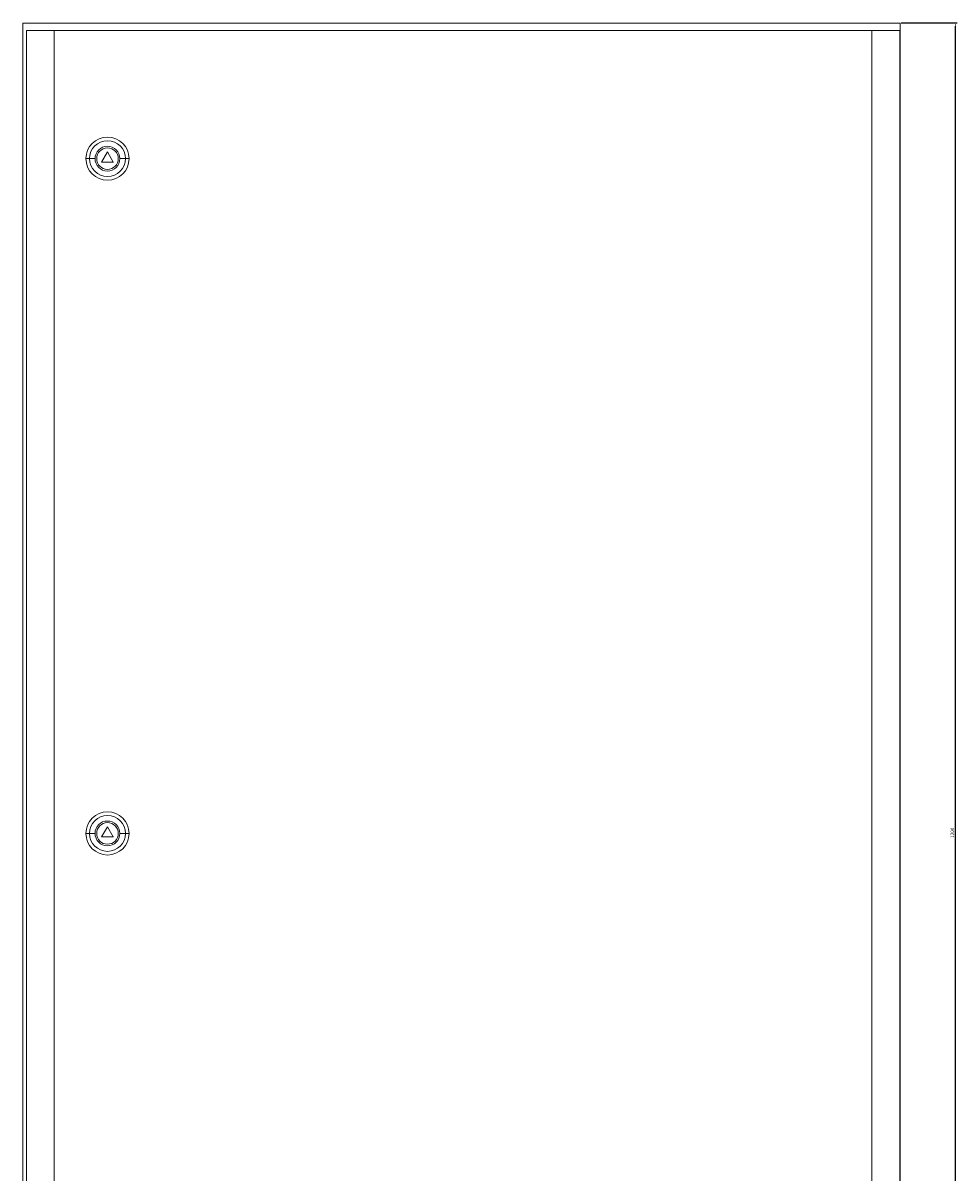
# Model space of a CAD drawing. Units: millimetres. Extents: x -326 to 817, y -1091 to 613.
# Drawn here: x -324 to 368, y -239 to 613 of the extents above; entities that cross this region are included whole.
import ezdxf

# ---------------------------------------------------------------- set-up
doc = ezdxf.new("R2010")
doc.units = ezdxf.units.MM
doc.styles.get("Standard").update_dxf_attribs({"font": 'arial.ttf'})
doc.dimstyles.new('ISO-25', dxfattribs={"dimtxt": 2.5, "dimasz": 2.5, "dimexe": 1.25, "dimexo": 0.625, "dimtad": 1, "dimtxsty": 'Standard', "dimcen": 2.5, "dimadec": 0, "dimazin": 0, "dimtfac": 1, "dimtmove": 0, "dimatfit": 3, "dimfxl": 1, "dimarcsym": 0})

# ---------------------------------------------------------------- blocks, each defined once
blk = doc.blocks.new('A$C078B003C')
at = {"color": 0, "linetype": 'Continuous', "lineweight": 0, "extrusion": (0, 1, 2.22045e-16)}
for p, q in [((-1281.2, -1549.48), (-1281.2, -2749.48)), ((-631.2, -1549.48), (-1281.2, -1549.48)), ((-631.2, -2749.48), (-631.2, -1549.48)), ((-1278.57, -1554.98), (-1278.57, -2744.98)), ((-1258, -1554.98), (-1278.57, -1554.98)), ((-1258, -1554.98), (-1258, -2744.98)), ((-652.16, -1554.98), (-1258, -1554.98)), ((-652.16, -1554.98), (-652.16, -2744.98)), ((-631.57, -1554.98), (-652.16, -1554.98)), ((-631.57, -1554.98), (-631.57, -2744.98)), ((-631.55, -1554.98), (-631.57, -1554.98)), ((-631.55, -1554.98), (-631.55, -1556.38)), ((-631.55, -1556.38), (-631.55, -1619.98)), ((-631.55, -1619.98), (-631.55, -1704.98)), ((-631.55, -1619.98), (-631.55, -1619.98)), ((-1231.88, -1649.98), (-1234.58, -1649.98)), ((-1227.79, -1649.98), (-1231.88, -1649.98)), ((-1226.58, -1649.98), (-1226.59, -1649.98)), ((-1218.59, -1644.98), (-1222.92, -1652.48)), ((-1222.92, -1652.48), (-1214.26, -1652.48)), ((-1214.26, -1652.48), (-1218.59, -1644.98)), ((-1218.58, -1644.98), (-1218.59, -1644.98)), ((-1214.25, -1652.48), (-1214.26, -1652.48)), ((-1209.4, -1649.98), (-1205.3, -1649.98)), ((-1205.3, -1649.98), (-1202.58, -1649.98)), ((-631.55, -1704.98), (-631.55, -2107.48)), ((-631.55, -1704.98), (-631.55, -1704.98)), ((-631.55, -2107.48), (-631.55, -2107.48)), ((-631.55, -2107.48), (-631.55, -2192.48)), ((-1218.59, -2144.98), (-1222.92, -2152.48)), ((-1214.26, -2152.48), (-1218.59, -2144.98)), ((-1218.58, -2144.98), (-1218.59, -2144.98)), ((-1231.88, -2149.98), (-1234.58, -2149.98)), ((-1227.79, -2149.98), (-1231.88, -2149.98)), ((-1226.58, -2149.98), (-1226.59, -2149.98)), ((-1222.92, -2152.48), (-1214.26, -2152.48)), ((-1214.25, -2152.48), (-1214.26, -2152.48)), ((-1209.4, -2149.98), (-1205.3, -2149.98)), ((-1205.3, -2149.98), (-1202.58, -2149.98)), ((-631.55, -2192.48), (-631.55, -2594.98)), ((-631.55, -2192.48), (-631.55, -2192.48))]:
    blk.add_line(p, q, dxfattribs=at)
at = {"color": 0, "linetype": 'Continuous', "lineweight": 0}
for centre, major_axis in [((-1218.58, -1649.98), (0, 16)), ((-1218.59, -1649.98), (0, 9.2)), ((-1218.59, -1649.98), (0, 8)), ((-1218.58, -1649.98), (0, -16)), ((-1218.59, -1649.98), (0, -9.2)), ((-1218.59, -1649.98), (0, -8)), ((-1218.58, -2149.98), (0, 16)), ((-1218.59, -2149.98), (0, 9.2)), ((-1218.59, -2149.98), (0, 8)), ((-1218.58, -2149.98), (0, -16)), ((-1218.59, -2149.98), (0, -9.2)), ((-1218.59, -2149.98), (0, -8))]:
    blk.add_ellipse(centre, major_axis=major_axis, ratio=0.999999, start_param=-1.570796, end_param=1.570796, dxfattribs=at)
at = {"color": 0, "linetype": 'Continuous', "lineweight": 0, "extrusion": (0, 2.22045e-16, -1)}
for centre, major_axis in [((-1218.59, -1649.98), (0, 13.29)), ((-1218.59, -1649.98), (0, -13.29)), ((-1218.59, -2149.98), (0, 13.29)), ((-1218.59, -2149.98), (0, -13.29))]:
    blk.add_ellipse(centre, major_axis=major_axis, ratio=0.999999, start_param=-1.570796, end_param=1.570796, dxfattribs=at)
blk = doc.blocks.new('*D9')
at = {"color": 0, "lineweight": -2, "transparency": 16777216}
for p, q in [((326.33, 613.45), (367.8, 613.45)), ((366.55, 610.95), (366.55, -584.05)), ((326.33, -586.55), (367.8, -586.55))]:
    blk.add_line(p, q, dxfattribs=at)
at = {"color": 0, "transparency": 16777216}
for points in [[(366.13, 610.95), (366.96, 610.95), (366.55, 613.45)], [(366.13, -584.05), (366.96, -584.05), (366.55, -586.55)]]:
    blk.add_solid(points, dxfattribs=at)
at = {"layer": 'Defpoints', "color": 0, "transparency": 16777216}
for p in [(325.71, 613.45), (325.71, -586.55), (366.55, -586.55)]:
    blk.add_point(p, dxfattribs=at)
at = {"color": 0, "transparency": 16777216, "insert": (364.64, 13.45), "char_height": 2.5, "attachment_point": 5, "rotation": 90}
blk.add_mtext('1200', dxfattribs=at)

msp = doc.modelspace()

# ---------------------------------------------------------------- block references
msp.add_blockref('A$C078B003C', (956.901, 2162.924))

# ---------------------------------------------------------------- dimensions: what is measured, and where the dimension line sits
at = {"color": 8}
dim = msp.add_linear_dim(base=(366.546, -586.554), p1=(325.706, 613.446), p2=(325.706, -586.554), angle=90, dimstyle='ISO-25', dxfattribs=at)
dim.commit()
dim.dimension.update_dxf_attribs({"geometry": '*D9', "text_midpoint": (364.644, 13.446)})

doc.saveas('drawing.dxf')
